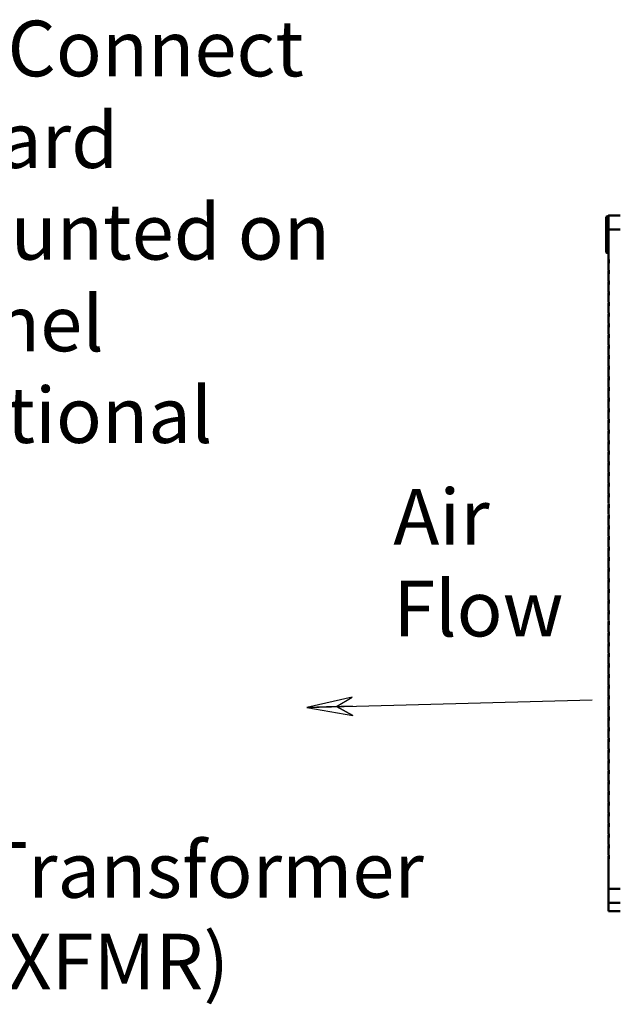
# Model space of a CAD drawing. Units: inches. Extents: x 4 to 183, y 2 to 142.
# Drawn here: x 144 to 155, y 106 to 124 of the extents above; entities that cross this region are included whole.
import ezdxf

# ---------------------------------------------------------------- set-up
doc = ezdxf.new("R2010")
doc.units = ezdxf.units.IN
doc.header["$LTSCALE"] = 8.5
doc.header["$MEASUREMENT"] = 0
doc.layers.get('0').update_dxf_attribs({"lineweight": 25})
doc.layers.add('Symbol (ANSI)', color=7, linetype='Continuous', lineweight=25)
doc.layers.add('Visible (ANSI)', color=7, linetype='Continuous', lineweight=50)
doc.styles.add('Note Text (ANSI)', font='tahoma.ttf')
doc.dimstyles.new('Default (ANSI)$7', dxfattribs={"dimscale": 8.5, "dimtxt": 0.12, "dimasz": 0.098425, "dimexe": 0.125, "dimexo": 0.0625, "dimgap": 0.031496, "dimtad": 0, "dimtih": 1, "dimtoh": 1, "dimrnd": 1e-08, "dimzin": 0, "dimdsep": 46, "dimtxsty": 'Note Text (ANSI)', "dimcen": 0.09, "dimdle": 0.393701, "dimclrd": 256, "dimclre": 256, "dimclrt": 256, "dimadec": 0, "dimazin": 1, "dimtfac": 1, "dimtofl": 0, "dimtmove": 0, "dimatfit": 3, "dimfxl": 1, "dimtolj": 1, "dimtzin": 4, "dimlwd": -1, "dimlwe": -1, "dimarcsym": 0})

# ---------------------------------------------------------------- blocks, each defined once
blk = doc.blocks.new('Flared-1')
at = {"color": 0}
for p, q in [((0, 0), (-1, 0.2)), ((-1, 0.2), (-0.65, 0)), ((-1, 0), (0, 0)), ((-0.65, 0), (-1, -0.2)), ((-1, -0.2), (0, 0))]:
    blk.add_line(p, q, dxfattribs=at)
at = {"color": 0, "flags": 128}
for points in [[(-0.65, 0), (0, 0), (-1, 0.2), (-0.65, 0)], [(-0.65, 0), (-1, 0.2), (-0.65, 0), (-0.65, 0)], [(-0.65, 0), (-1, -0.2), (0, 0), (-0.65, 0)]]:
    blk.add_lwpolyline(points, dxfattribs=at)
at = {"color": 0}
for points in [[(-0.65, 0), (0, 0), (-1, 0.2), (-0.65, 0)], [(-0.65, 0), (-1, 0.2), (-0.65, 0)], [(-0.65, 0), (-1, -0.2), (0, 0), (-0.65, 0)]]:
    blk.add_solid(points, dxfattribs=at)

msp = doc.modelspace()

# ---------------------------------------------------------------- linework, layer by layer
at = {"layer": 'Visible (ANSI)'}
for p, q in [((154.631, 120.825), (154.591, 120.805)), ((154.591, 120.301), (154.591, 120.805)), ((154.631, 120.829), (154.85, 120.829)), ((154.631, 120.573), (154.631, 120.829)), ((154.85, 120.573), (154.631, 120.573)), ((154.631, 120.029), (154.631, 120.573)), ((154.631, 120.282), (154.591, 120.301)), ((154.591, 120.149), (154.591, 120.301)), ((154.631, 120.13), (154.591, 120.149)), ((154.631, 119.944), (154.631, 120.029)), ((154.631, 119.834), (154.631, 119.944)), ((154.631, 119.749), (154.631, 119.792)), ((154.631, 119.639), (154.631, 119.749)), ((154.631, 119.554), (154.631, 119.597)), ((154.631, 119.444), (154.631, 119.554)), ((154.631, 119.359), (154.631, 119.402)), ((154.631, 119.249), (154.631, 119.359)), ((154.631, 119.164), (154.631, 119.207)), ((154.631, 119.054), (154.631, 119.164)), ((154.631, 118.97), (154.631, 119.012)), ((154.631, 118.86), (154.631, 118.97)), ((154.631, 118.775), (154.631, 118.818)), ((154.631, 118.665), (154.631, 118.775)), ((154.631, 118.58), (154.631, 118.623)), ((154.631, 118.47), (154.631, 118.58)), ((154.631, 118.385), (154.631, 118.428)), ((154.631, 118.275), (154.631, 118.385)), ((154.631, 118.19), (154.631, 118.233)), ((154.631, 118.08), (154.631, 118.19)), ((154.631, 117.995), (154.631, 118.038)), ((154.631, 117.885), (154.631, 117.995)), ((154.631, 117.8), (154.631, 117.843)), ((154.631, 117.69), (154.631, 117.8)), ((154.631, 117.605), (154.631, 117.648)), ((154.631, 117.495), (154.631, 117.605)), ((154.631, 117.411), (154.631, 117.453)), ((154.631, 117.3), (154.631, 117.411)), ((154.631, 117.216), (154.631, 117.259)), ((154.631, 117.106), (154.631, 117.216)), ((154.631, 117.021), (154.631, 117.064)), ((154.631, 116.911), (154.631, 117.021)), ((154.631, 116.826), (154.631, 116.869)), ((154.631, 116.716), (154.631, 116.826)), ((154.631, 116.631), (154.631, 116.674)), ((154.631, 116.521), (154.631, 116.631)), ((154.631, 116.436), (154.631, 116.479)), ((154.631, 116.326), (154.631, 116.436)), ((154.631, 116.241), (154.631, 116.284)), ((154.631, 116.131), (154.631, 116.241)), ((154.631, 116.046), (154.631, 116.089)), ((154.631, 115.936), (154.631, 116.046)), ((154.631, 115.851), (154.631, 115.894)), ((154.631, 115.741), (154.631, 115.851)), ((154.631, 115.657), (154.631, 115.699)), ((154.631, 115.547), (154.631, 115.657)), ((154.631, 115.462), (154.631, 115.505)), ((154.631, 115.352), (154.631, 115.462)), ((154.631, 115.267), (154.631, 115.31)), ((154.631, 115.157), (154.631, 115.267)), ((154.631, 115.072), (154.631, 115.115)), ((154.631, 114.962), (154.631, 115.072)), ((154.631, 114.877), (154.631, 114.92)), ((154.631, 114.767), (154.631, 114.877)), ((154.631, 114.682), (154.631, 114.725)), ((154.631, 114.572), (154.631, 114.682)), ((154.631, 114.487), (154.631, 114.53)), ((154.631, 114.377), (154.631, 114.487)), ((154.631, 114.292), (154.631, 114.335)), ((154.631, 114.182), (154.631, 114.292)), ((154.631, 114.098), (154.631, 114.14)), ((154.631, 113.987), (154.631, 114.098)), ((154.631, 113.903), (154.631, 113.946)), ((154.631, 113.793), (154.631, 113.903)), ((154.631, 113.708), (154.631, 113.751)), ((154.631, 113.598), (154.631, 113.708)), ((154.631, 113.513), (154.631, 113.556)), ((154.631, 113.403), (154.631, 113.513)), ((154.631, 113.318), (154.631, 113.361)), ((154.631, 113.208), (154.631, 113.318)), ((154.631, 113.123), (154.631, 113.166)), ((154.631, 113.013), (154.631, 113.123)), ((154.631, 112.928), (154.631, 112.971)), ((154.631, 112.818), (154.631, 112.928)), ((154.631, 112.733), (154.631, 112.776)), ((154.631, 112.623), (154.631, 112.733)), ((154.631, 112.538), (154.631, 112.581)), ((154.631, 112.428), (154.631, 112.538)), ((154.631, 112.344), (154.631, 112.386)), ((154.631, 112.234), (154.631, 112.344)), ((154.631, 112.149), (154.631, 112.192)), ((154.631, 112.039), (154.631, 112.149)), ((154.631, 111.954), (154.631, 111.997)), ((154.631, 111.844), (154.631, 111.954)), ((154.631, 111.759), (154.631, 111.802)), ((154.631, 111.649), (154.631, 111.759)), ((154.631, 111.564), (154.631, 111.607)), ((154.631, 111.454), (154.631, 111.564)), ((154.631, 111.369), (154.631, 111.412)), ((154.631, 111.259), (154.631, 111.369)), ((154.631, 111.174), (154.631, 111.217)), ((154.631, 111.064), (154.631, 111.174)), ((154.631, 110.979), (154.631, 111.022)), ((154.631, 110.869), (154.631, 110.979)), ((154.631, 110.785), (154.631, 110.827)), ((154.631, 110.674), (154.631, 110.785)), ((154.631, 110.59), (154.631, 110.633)), ((154.631, 110.48), (154.631, 110.59)), ((154.631, 110.395), (154.631, 110.438)), ((154.631, 110.285), (154.631, 110.395)), ((154.631, 110.2), (154.631, 110.243)), ((154.631, 110.09), (154.631, 110.2)), ((154.631, 110.005), (154.631, 110.048)), ((154.631, 109.895), (154.631, 110.005)), ((154.631, 109.81), (154.631, 109.853)), ((154.631, 109.7), (154.631, 109.81)), ((154.631, 109.615), (154.631, 109.658)), ((154.631, 109.505), (154.631, 109.615)), ((154.631, 109.42), (154.631, 109.463)), ((154.631, 109.31), (154.631, 109.42)), ((154.631, 109.226), (154.631, 109.268)), ((154.631, 109.115), (154.631, 109.226)), ((154.631, 109.031), (154.631, 109.074)), ((154.631, 108.486), (154.631, 109.031)), ((154.631, 108.486), (154.85, 108.486)), ((154.631, 108.231), (154.631, 108.486)), ((154.85, 108.231), (154.631, 108.231)), ((154.631, 108.079), (154.631, 108.231)), ((154.85, 108.079), (154.631, 108.079))]:
    msp.add_line(p, q, dxfattribs=at)
for centre, end in [((154.521, 119.986), 21.0395), ((154.521, 119.792), 21.0395), ((154.521, 119.834), 349.5409), ((154.521, 119.597), 21.0395), ((154.521, 119.64), 349.5409), ((154.521, 119.402), 21.0395), ((154.521, 119.445), 349.5409), ((154.521, 119.207), 21.0395), ((154.521, 119.25), 349.5409), ((154.521, 119.012), 21.0395), ((154.521, 119.055), 349.5409), ((154.521, 118.817), 21.0395), ((154.521, 118.86), 349.5409), ((154.521, 118.622), 21.0395), ((154.521, 118.665), 349.5409), ((154.521, 118.427), 21.0395), ((154.521, 118.47), 349.5409), ((154.521, 118.232), 21.0395), ((154.521, 118.275), 349.5409), ((154.521, 118.038), 21.0395), ((154.521, 118.08), 349.5409), ((154.521, 117.843), 21.0395), ((154.521, 117.886), 349.5409), ((154.521, 117.648), 21.0395), ((154.521, 117.691), 349.5409), ((154.521, 117.453), 21.0395), ((154.521, 117.496), 349.5409), ((154.521, 117.258), 21.0395), ((154.521, 117.301), 349.5409), ((154.521, 117.063), 21.0395), ((154.521, 117.106), 349.5409), ((154.521, 116.868), 21.0395), ((154.521, 116.911), 349.5409), ((154.521, 116.673), 21.0395), ((154.521, 116.716), 349.5409), ((154.521, 116.479), 21.0395), ((154.521, 116.521), 349.5409), ((154.521, 116.284), 21.0395), ((154.521, 116.327), 349.5409), ((154.521, 116.089), 21.0395), ((154.521, 116.132), 349.5409), ((154.521, 115.894), 21.0395), ((154.521, 115.937), 349.5409), ((154.521, 115.699), 21.0395), ((154.521, 115.742), 349.5409), ((154.521, 115.504), 21.0395), ((154.521, 115.547), 349.5409), ((154.521, 115.309), 21.0395), ((154.521, 115.352), 349.5409), ((154.521, 115.114), 21.0395), ((154.521, 115.157), 349.5409), ((154.521, 114.919), 21.0395), ((154.521, 114.962), 349.5409), ((154.521, 114.725), 21.0395), ((154.521, 114.767), 349.5409), ((154.521, 114.53), 21.0395), ((154.521, 114.573), 349.5409), ((154.521, 114.335), 21.0395), ((154.521, 114.378), 349.5409), ((154.521, 114.14), 21.0395), ((154.521, 114.183), 349.5409), ((154.521, 113.945), 21.0395), ((154.521, 113.988), 349.5409), ((154.521, 113.75), 21.0395), ((154.521, 113.793), 349.5409), ((154.521, 113.555), 21.0395), ((154.521, 113.598), 349.5409), ((154.521, 113.36), 21.0395), ((154.521, 113.403), 349.5409), ((154.521, 113.166), 21.0395), ((154.521, 113.208), 349.5409), ((154.521, 112.971), 21.0395), ((154.521, 113.014), 349.5409), ((154.521, 112.776), 21.0395), ((154.521, 112.819), 349.5409), ((154.521, 112.581), 21.0395), ((154.521, 112.624), 349.5409), ((154.521, 112.386), 21.0395), ((154.521, 112.429), 349.5409), ((154.521, 112.191), 21.0395), ((154.521, 112.234), 349.5409), ((154.521, 111.996), 21.0395), ((154.521, 112.039), 349.5409), ((154.521, 111.801), 21.0395), ((154.521, 111.844), 349.5409), ((154.521, 111.606), 21.0395), ((154.521, 111.649), 349.5409), ((154.521, 111.412), 21.0395), ((154.521, 111.454), 349.5409), ((154.521, 111.217), 21.0395), ((154.521, 111.26), 349.5409), ((154.521, 111.022), 21.0395), ((154.521, 111.065), 349.5409), ((154.521, 110.827), 21.0395), ((154.521, 110.87), 349.5409), ((154.521, 110.632), 21.0395), ((154.521, 110.675), 349.5409), ((154.521, 110.437), 21.0395), ((154.521, 110.48), 349.5409), ((154.521, 110.242), 21.0395), ((154.521, 110.285), 349.5409), ((154.521, 110.047), 21.0395), ((154.521, 110.09), 349.5409), ((154.521, 109.853), 21.0395), ((154.521, 109.895), 349.5409), ((154.521, 109.658), 21.0395), ((154.521, 109.701), 349.5409), ((154.521, 109.463), 21.0395), ((154.521, 109.506), 349.5409), ((154.521, 109.268), 21.0395), ((154.521, 109.311), 349.5409), ((154.521, 109.073), 21.0395), ((154.521, 109.116), 349.5409)]:
    msp.add_arc(centre, 0.118, 338.9605, end, dxfattribs=at)

# ---------------------------------------------------------------- texts
at = {"layer": 'Symbol (ANSI)', "char_height": 1.02, "attachment_point": 1, "line_spacing_factor": 0.987884, "style": 'Note Text (ANSI)'}
for s, insert, width in [('\\fTahoma|b0|i0;PQConnect Board \\P\\fTahoma|b0|i0;Mounted on Panel \\P\\fTahoma|b0|i0;Optional\\P', (141.697, 124.399), 11.59775), ('\\fTahoma|b0|i0;Air \\P\\fTahoma|b0|i0;Flow\\P', (150.685, 115.814), 2.85418), ('\\fTahoma|b0|i0;Transformer \\P\\fTahoma|b0|i0;(XFMR)\\P', (143.154, 109.344), 8.04263)]:
    msp.add_mtext(s, dxfattribs=dict(at, insert=insert, width=width))

# ---------------------------------------------------------------- leaders
at = {"layer": 'Symbol (ANSI)', "annotation_type": 0, "has_hookline": 1, "hookline_direction": 1, "text_width": 0.438}
msp.add_leader([(149.102, 111.813), (154.331, 111.949)], dimstyle='Default (ANSI)$7', override={"dimasz": 0.098425, "dimtad": 0, "dimldrblk": 'Flared-1'}, dxfattribs=at)

doc.saveas('drawing.dxf')
